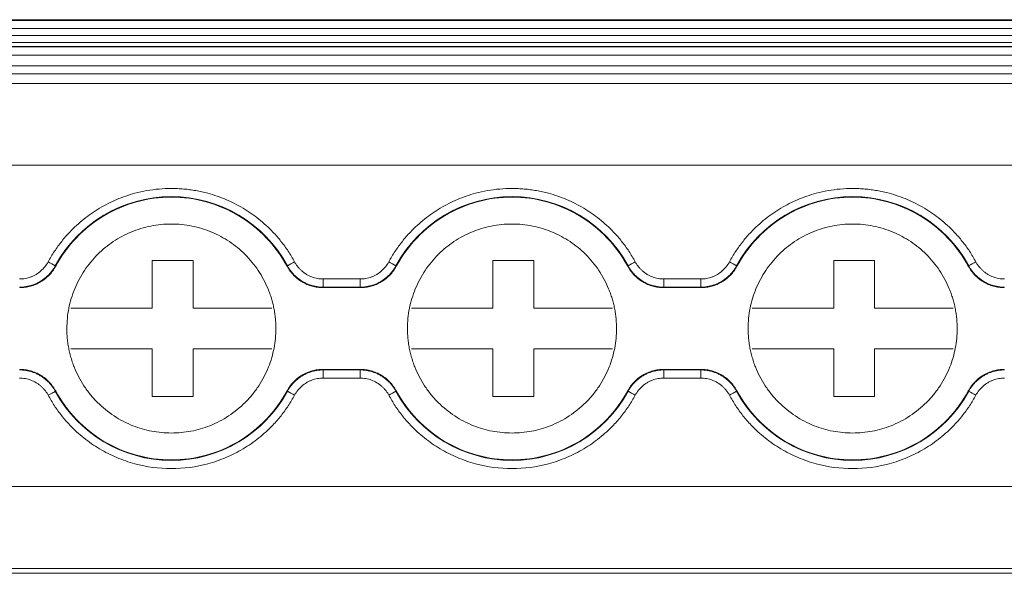
# Model space of a CAD drawing. Units: millimetres. Extents: x 1581 to 2313, y 997 to 1269.
# Drawn here: x 1922 to 1958, y 999 to 1019 of the extents above; entities that cross this region are included whole.
import ezdxf

# ---------------------------------------------------------------- set-up
doc = ezdxf.new("R2010")
doc.units = ezdxf.units.MM

# ---------------------------------------------------------------- blocks, each defined once
blk = doc.blocks.new('2')
at = {"color": 7, "linetype": 'Continuous', "lineweight": 15}
for p, q in [((2004.886, 1019.47), (1799.982, 1019.47)), ((1799.984, 1019.47), (2004.98, 1019.47)), ((2004.98, 1019.443), (1902.321, 1019.443)), ((1902.321, 1019.143), (2004.98, 1019.143)), ((2004.98, 1018.895), (1902.321, 1018.895)), ((1799.984, 1018.489), (2004.98, 1018.489)), ((1902.321, 1018.639), (2004.98, 1018.639)), ((1902.321, 1018.471), (2004.98, 1018.471)), ((1902.321, 1018.171), (2004.98, 1018.171)), ((1902.321, 1017.779), (2004.98, 1017.779)), ((2004.98, 1017.479), (1902.321, 1017.479)), ((1799.984, 1017.132), (2004.98, 1017.132)), ((2004.98, 1014.134), (1799.984, 1014.134)), ((1926.606, 1008.89), (1926.606, 1010.64)), ((1926.606, 1010.64), (1928.106, 1010.64)), ((1928.106, 1010.64), (1928.106, 1008.89)), ((1939.106, 1008.89), (1939.106, 1010.64)), ((1939.106, 1010.64), (1940.606, 1010.64)), ((1940.606, 1010.64), (1940.606, 1008.89)), ((1951.606, 1008.89), (1951.606, 1010.64)), ((1951.606, 1010.64), (1953.106, 1010.64)), ((1953.106, 1010.64), (1953.106, 1008.89)), ((1923.055, 1010.443), (1923.068, 1010.427)), ((1931.554, 1010.427), (1931.566, 1010.443)), ((1935.55, 1010.443), (1935.563, 1010.427)), ((1944.049, 1010.427), (1944.061, 1010.443)), ((1948.045, 1010.443), (1948.058, 1010.427)), ((1956.544, 1010.427), (1956.556, 1010.443)), ((1932.885, 1009.658), (1932.885, 1009.958)), ((1932.885, 1009.958), (1934.232, 1009.958)), ((1934.232, 1009.658), (1934.232, 1009.958)), ((1945.38, 1009.958), (1946.727, 1009.958)), ((1945.38, 1009.658), (1945.38, 1009.958)), ((1946.727, 1009.658), (1946.727, 1009.958)), ((1932.885, 1009.658), (1932.874, 1009.639)), ((1932.874, 1009.639), (1934.243, 1009.639)), ((1934.232, 1009.658), (1932.885, 1009.658)), ((1945.38, 1009.658), (1945.369, 1009.639)), ((1945.369, 1009.639), (1946.738, 1009.639)), ((1946.727, 1009.658), (1945.38, 1009.658)), ((1923.627, 1008.89), (1926.606, 1008.89)), ((1928.106, 1008.89), (1930.995, 1008.89)), ((1936.122, 1008.89), (1939.106, 1008.89)), ((1940.606, 1008.89), (1943.49, 1008.89)), ((1948.617, 1008.89), (1951.606, 1008.89)), ((1953.106, 1008.89), (1955.985, 1008.89)), ((1926.606, 1007.39), (1923.627, 1007.39)), ((1926.606, 1005.64), (1926.606, 1007.39)), ((1928.106, 1007.39), (1928.106, 1005.64)), ((1930.995, 1007.39), (1928.106, 1007.39)), ((1939.106, 1007.39), (1936.122, 1007.39)), ((1939.106, 1005.64), (1939.106, 1007.39)), ((1940.606, 1007.39), (1940.606, 1005.64)), ((1943.49, 1007.39), (1940.606, 1007.39)), ((1951.606, 1007.39), (1948.617, 1007.39)), ((1951.606, 1005.64), (1951.606, 1007.39)), ((1953.106, 1007.39), (1953.106, 1005.64)), ((1955.985, 1007.39), (1953.106, 1007.39)), ((1934.243, 1006.64), (1932.874, 1006.64)), ((1932.885, 1006.622), (1934.232, 1006.622)), ((1932.885, 1006.622), (1932.885, 1006.322)), ((1934.232, 1006.622), (1934.243, 1006.64)), ((1934.232, 1006.622), (1934.232, 1006.322)), ((1946.738, 1006.64), (1945.369, 1006.64)), ((1945.38, 1006.622), (1946.727, 1006.622)), ((1945.38, 1006.622), (1945.38, 1006.322)), ((1946.727, 1006.622), (1946.738, 1006.64)), ((1946.727, 1006.622), (1946.727, 1006.322)), ((1934.232, 1006.322), (1932.885, 1006.322)), ((1946.727, 1006.322), (1945.38, 1006.322)), ((1923.068, 1005.853), (1923.055, 1005.836)), ((1931.566, 1005.836), (1931.554, 1005.853)), ((1935.563, 1005.853), (1935.55, 1005.836)), ((1944.061, 1005.836), (1944.049, 1005.853)), ((1948.058, 1005.853), (1948.045, 1005.836)), ((1956.556, 1005.836), (1956.544, 1005.853)), ((1928.106, 1005.64), (1926.606, 1005.64)), ((1940.606, 1005.64), (1939.106, 1005.64)), ((1953.106, 1005.64), (1951.606, 1005.64)), ((1799.984, 1002.339), (2004.98, 1002.339)), ((1799.984, 999.34), (2004.98, 999.34)), ((1799.984, 999.159), (2004.98, 999.159))]:
    blk.add_line(p, q, dxfattribs=at)
at = {"color": 7, "linetype": 'Continuous', "lineweight": 15, "flags": 128}
for points in [[(1934.243, 1009.639), (1934.237, 1009.649), (1934.232, 1009.658)], [(1946.738, 1009.639), (1946.732, 1009.649), (1946.727, 1009.658)], [(1923.055, 1005.836), (1923.049, 1005.833), (1923.033, 1005.825), (1923.009, 1005.811), (1922.976, 1005.793), (1922.936, 1005.772), (1922.891, 1005.748), (1922.842, 1005.721), (1922.792, 1005.694)]]:
    blk.add_lwpolyline(points, dxfattribs=at)
at = {"color": 7, "linetype": 'Continuous', "lineweight": 15}
for centre, radius, start, end in [((1927.311, 1008.14), 4.839, 28.4247, 151.5753), ((1939.806, 1008.14), 4.839, 28.4247, 151.5753), ((1952.301, 1008.14), 4.839, 28.4247, 151.5753), ((1909.339, 985.402), 28.551, 61.289, 61.8903), ((1937.227, 1000.293), 11.622, 117.6717, 119.1491), ((1933.02, 1006.078), 5.046, 59.8984, 63.3026), ((1949.722, 1000.293), 11.622, 117.6717, 119.1491), ((1945.515, 1006.078), 5.046, 59.8984, 63.3026), ((1982.628, 962.538), 54.54, 118.2421, 118.557), ((1927.311, 1008.14), 4.839, 208.4247, 331.5753), ((1948.419, 1036.625), 35.099, 241.3049, 241.7942), ((1947.23, 983.955), 24.803, 118.0932, 118.786), ((1939.806, 1008.14), 4.839, 208.4247, 331.5753), ((1960.914, 1036.625), 35.099, 241.3049, 241.7942), ((1959.725, 983.955), 24.803, 118.0932, 118.786), ((1952.301, 1008.14), 4.839, 208.4247, 331.5753), ((1977.291, 1043.807), 43.263, 241.3618, 241.759)]:
    blk.add_arc(centre, radius, start, end, dxfattribs=at)
for points, knots in [([(1922.792, 1010.586), (1922.828, 1010.652), (1922.902, 1010.783), (1923.023, 1010.974), (1923.151, 1011.16), (1923.288, 1011.339), (1923.432, 1011.513), (1923.691, 1011.798), (1924.093, 1012.167), (1924.672, 1012.568), (1925.301, 1012.887), (1925.888, 1013.089), (1926.411, 1013.205), (1926.859, 1013.267), (1927.16, 1013.275), (1927.311, 1013.278)], [0, 0, 0, 0, 0.041062, 0.081961, 0.122775, 0.163585, 0.204469, 0.245507, 0.37272, 0.500029, 0.627242, 0.754552, 0.83641, 0.918014, 1, 1, 1, 1]), ([(1927.311, 1013.278), (1927.386, 1013.277), (1927.537, 1013.276), (1927.763, 1013.26), (1927.987, 1013.236), (1928.21, 1013.201), (1928.431, 1013.157), (1928.805, 1013.064), (1929.321, 1012.887), (1929.949, 1012.568), (1930.529, 1012.167), (1930.986, 1011.747), (1931.337, 1011.343), (1931.605, 1010.978), (1931.755, 1010.717), (1931.83, 1010.586)], [0, 0, 0, 0, 0.041062, 0.081961, 0.122775, 0.163585, 0.204469, 0.245507, 0.37272, 0.500029, 0.627242, 0.754552, 0.83641, 0.918014, 1, 1, 1, 1]), ([(1935.287, 1010.586), (1935.323, 1010.652), (1935.397, 1010.783), (1935.518, 1010.974), (1935.646, 1011.16), (1935.783, 1011.339), (1935.927, 1011.513), (1936.186, 1011.798), (1936.588, 1012.167), (1937.167, 1012.568), (1937.796, 1012.887), (1938.383, 1013.089), (1938.906, 1013.205), (1939.354, 1013.267), (1939.655, 1013.275), (1939.806, 1013.278)], [0, 0, 0, 0, 0.0410622, 0.081961, 0.1227754, 0.1635849, 0.2044689, 0.2455066, 0.3727198, 0.5000291, 0.6272424, 0.7545516, 0.8364101, 0.9180141, 1, 1, 1, 1]), ([(1939.806, 1013.278), (1939.881, 1013.277), (1940.032, 1013.276), (1940.258, 1013.26), (1940.482, 1013.236), (1940.705, 1013.201), (1940.926, 1013.157), (1941.3, 1013.064), (1941.816, 1012.887), (1942.444, 1012.568), (1943.024, 1012.167), (1943.481, 1011.747), (1943.832, 1011.343), (1944.1, 1010.978), (1944.25, 1010.717), (1944.325, 1010.586)], [0, 0, 0, 0, 0.041062, 0.081961, 0.122775, 0.163585, 0.204469, 0.245507, 0.37272, 0.500029, 0.627242, 0.754552, 0.83641, 0.918014, 1, 1, 1, 1]), ([(1947.782, 1010.586), (1947.819, 1010.652), (1947.892, 1010.783), (1948.013, 1010.974), (1948.141, 1011.16), (1948.278, 1011.339), (1948.422, 1011.513), (1948.681, 1011.798), (1949.083, 1012.167), (1949.662, 1012.568), (1950.291, 1012.887), (1950.878, 1013.089), (1951.401, 1013.205), (1951.849, 1013.267), (1952.15, 1013.275), (1952.301, 1013.278)], [0, 0, 0, 0, 0.041062, 0.081961, 0.122775, 0.163585, 0.204469, 0.245507, 0.37272, 0.500029, 0.627242, 0.754552, 0.83641, 0.918014, 1, 1, 1, 1]), ([(1952.301, 1013.278), (1952.376, 1013.277), (1952.527, 1013.276), (1952.753, 1013.26), (1952.977, 1013.236), (1953.2, 1013.201), (1953.421, 1013.157), (1953.795, 1013.064), (1954.311, 1012.887), (1954.939, 1012.568), (1955.519, 1012.167), (1955.976, 1011.747), (1956.327, 1011.343), (1956.595, 1010.978), (1956.745, 1010.717), (1956.82, 1010.586)], [0, 0, 0, 0, 0.041062, 0.081961, 0.122775, 0.163585, 0.204469, 0.245507, 0.37272, 0.500029, 0.627242, 0.754552, 0.83641, 0.918014, 1, 1, 1, 1]), ([(1923.068, 1010.427), (1923.273, 1010.807), (1923.529, 1011.16), (1924.127, 1011.785), (1924.469, 1012.057), (1925.211, 1012.5), (1925.612, 1012.672), (1926.446, 1012.902), (1926.878, 1012.96), (1927.743, 1012.96), (1928.176, 1012.902), (1929.009, 1012.672), (1929.411, 1012.5), (1930.153, 1012.057), (1930.494, 1011.785), (1931.092, 1011.16), (1931.349, 1010.807), (1931.554, 1010.427)], [0, 0, 0, 0, 0.125, 0.125, 0.25, 0.25, 0.375, 0.375, 0.5, 0.5, 0.625, 0.625, 0.75, 0.75, 0.875, 0.875, 1, 1, 1, 1]), ([(1935.563, 1010.427), (1935.768, 1010.807), (1936.024, 1011.16), (1936.622, 1011.785), (1936.964, 1012.057), (1937.706, 1012.5), (1938.107, 1012.672), (1938.941, 1012.902), (1939.373, 1012.96), (1940.238, 1012.96), (1940.671, 1012.902), (1941.504, 1012.672), (1941.906, 1012.5), (1942.648, 1012.057), (1942.989, 1011.785), (1943.587, 1011.16), (1943.844, 1010.807), (1944.049, 1010.427)], [0, 0, 0, 0, 0.125, 0.125, 0.25, 0.25, 0.375, 0.375, 0.5, 0.5, 0.625, 0.625, 0.75, 0.75, 0.875, 0.875, 1, 1, 1, 1]), ([(1948.058, 1010.427), (1948.263, 1010.807), (1948.519, 1011.16), (1949.117, 1011.785), (1949.459, 1012.057), (1950.201, 1012.5), (1950.602, 1012.672), (1951.436, 1012.902), (1951.868, 1012.96), (1952.733, 1012.96), (1953.166, 1012.902), (1953.999, 1012.672), (1954.401, 1012.5), (1955.143, 1012.057), (1955.484, 1011.785), (1956.082, 1011.16), (1956.339, 1010.807), (1956.544, 1010.427)], [0, 0, 0, 0, 0.125, 0.125, 0.25, 0.25, 0.375, 0.375, 0.5, 0.5, 0.625, 0.625, 0.75, 0.75, 0.875, 0.875, 1, 1, 1, 1]), ([(1931.144, 1008.14), (1931.143, 1008.203), (1931.142, 1008.328), (1931.128, 1008.514), (1931.105, 1008.699), (1931.074, 1008.883), (1931.033, 1009.064), (1930.984, 1009.244), (1930.925, 1009.422), (1930.789, 1009.777), (1930.519, 1010.287), (1930.033, 1010.872), (1929.453, 1011.348), (1928.794, 1011.7), (1928.071, 1011.924), (1927.311, 1011.998), (1926.55, 1011.924), (1925.828, 1011.701), (1925.168, 1011.349), (1924.589, 1010.873), (1924.103, 1010.287), (1923.803, 1009.722), (1923.634, 1009.246), (1923.544, 1008.884), (1923.488, 1008.514), (1923.481, 1008.265), (1923.477, 1008.14)], [0, 0, 0, 0, 0.015664, 0.031215, 0.04669, 0.062126, 0.077561, 0.093032, 0.108576, 0.12423, 0.187868, 0.251549, 0.312657, 0.373809, 0.436891, 0.500018, 0.563101, 0.626227, 0.687335, 0.748487, 0.812125, 0.875806, 0.906979, 0.93787, 0.968778, 1, 1, 1, 1]), ([(1943.639, 1008.14), (1943.638, 1008.203), (1943.637, 1008.328), (1943.623, 1008.514), (1943.6, 1008.699), (1943.569, 1008.883), (1943.528, 1009.064), (1943.479, 1009.244), (1943.42, 1009.422), (1943.284, 1009.777), (1943.014, 1010.287), (1942.528, 1010.872), (1941.949, 1011.348), (1941.289, 1011.7), (1940.566, 1011.924), (1939.806, 1011.998), (1939.045, 1011.924), (1938.323, 1011.701), (1937.663, 1011.349), (1937.084, 1010.873), (1936.598, 1010.287), (1936.298, 1009.722), (1936.129, 1009.246), (1936.039, 1008.884), (1935.983, 1008.514), (1935.976, 1008.265), (1935.972, 1008.14)], [0, 0, 0, 0, 0.015664, 0.031215, 0.04669, 0.062126, 0.077561, 0.093032, 0.108576, 0.12423, 0.187868, 0.251549, 0.312657, 0.373809, 0.436891, 0.500018, 0.563101, 0.626227, 0.687335, 0.748487, 0.812125, 0.875806, 0.906979, 0.93787, 0.968778, 1, 1, 1, 1]), ([(1956.134, 1008.14), (1956.133, 1008.203), (1956.132, 1008.328), (1956.118, 1008.514), (1956.095, 1008.699), (1956.064, 1008.883), (1956.023, 1009.064), (1955.974, 1009.244), (1955.915, 1009.422), (1955.779, 1009.777), (1955.509, 1010.287), (1955.023, 1010.872), (1954.444, 1011.348), (1953.784, 1011.7), (1953.062, 1011.924), (1952.301, 1011.998), (1951.54, 1011.924), (1950.818, 1011.701), (1950.158, 1011.349), (1949.579, 1010.873), (1949.093, 1010.287), (1948.793, 1009.722), (1948.624, 1009.246), (1948.534, 1008.884), (1948.478, 1008.514), (1948.471, 1008.265), (1948.468, 1008.14)], [0, 0, 0, 0, 0.015664, 0.031215, 0.04669, 0.062126, 0.077561, 0.093032, 0.108576, 0.12423, 0.187868, 0.251549, 0.312657, 0.373809, 0.436891, 0.500018, 0.563101, 0.626227, 0.687335, 0.748487, 0.812125, 0.875806, 0.906979, 0.93787, 0.968778, 1, 1, 1, 1]), ([(1921.737, 1009.957), (1921.773, 1009.958), (1921.845, 1009.96), (1921.952, 1009.975), (1922.056, 1009.998), (1922.157, 1010.031), (1922.256, 1010.073), (1922.383, 1010.142), (1922.529, 1010.247), (1922.68, 1010.401), (1922.754, 1010.524), (1922.792, 1010.586)], [0, 0, 0, 0, 0.084499, 0.16762, 0.250032, 0.332419, 0.415465, 0.499841, 0.667184, 0.832067, 1, 1, 1, 1]), ([(1931.83, 1010.586), (1931.848, 1010.554), (1931.884, 1010.492), (1931.948, 1010.405), (1932.018, 1010.325), (1932.095, 1010.251), (1932.179, 1010.185), (1932.299, 1010.106), (1932.461, 1010.027), (1932.669, 1009.968), (1932.812, 1009.961), (1932.885, 1009.957)], [0, 0, 0, 0, 0.084499, 0.16762, 0.250032, 0.332419, 0.415465, 0.499841, 0.667184, 0.832067, 1, 1, 1, 1]), ([(1934.232, 1009.957), (1934.268, 1009.958), (1934.34, 1009.96), (1934.447, 1009.975), (1934.551, 1009.998), (1934.652, 1010.031), (1934.751, 1010.073), (1934.878, 1010.142), (1935.024, 1010.247), (1935.175, 1010.401), (1935.249, 1010.524), (1935.287, 1010.586)], [0, 0, 0, 0, 0.084499, 0.16762, 0.250032, 0.332419, 0.415465, 0.499841, 0.667184, 0.832067, 1, 1, 1, 1]), ([(1944.325, 1010.586), (1944.343, 1010.554), (1944.379, 1010.492), (1944.443, 1010.405), (1944.513, 1010.325), (1944.59, 1010.251), (1944.674, 1010.185), (1944.794, 1010.106), (1944.956, 1010.027), (1945.164, 1009.968), (1945.307, 1009.961), (1945.38, 1009.957)], [0, 0, 0, 0, 0.084499, 0.16762, 0.250032, 0.332419, 0.415465, 0.499841, 0.667184, 0.832067, 1, 1, 1, 1]), ([(1946.727, 1009.957), (1946.763, 1009.958), (1946.835, 1009.96), (1946.942, 1009.975), (1947.046, 1009.998), (1947.147, 1010.031), (1947.246, 1010.073), (1947.373, 1010.142), (1947.519, 1010.247), (1947.67, 1010.401), (1947.744, 1010.524), (1947.782, 1010.586)], [0, 0, 0, 0, 0.084499, 0.16762, 0.250032, 0.332419, 0.415465, 0.499841, 0.667184, 0.832067, 1, 1, 1, 1]), ([(1956.82, 1010.586), (1956.838, 1010.554), (1956.874, 1010.492), (1956.938, 1010.405), (1957.008, 1010.325), (1957.085, 1010.251), (1957.169, 1010.185), (1957.289, 1010.106), (1957.451, 1010.027), (1957.659, 1009.968), (1957.802, 1009.961), (1957.875, 1009.957)], [0, 0, 0, 0, 0.084499, 0.16762, 0.250032, 0.332419, 0.415465, 0.499841, 0.667184, 0.832067, 1, 1, 1, 1]), ([(1921.737, 1009.658), (1921.777, 1009.659), (1921.857, 1009.66), (1921.978, 1009.676), (1922.099, 1009.7), (1922.219, 1009.735), (1922.336, 1009.781), (1922.45, 1009.836), (1922.559, 1009.901), (1922.662, 1009.975), (1922.758, 1010.057), (1922.846, 1010.145), (1922.925, 1010.24), (1922.996, 1010.339), (1923.036, 1010.409), (1923.055, 1010.443)], [0, 0, 0, 0, 0.07405, 0.149495, 0.226119, 0.303687, 0.381943, 0.460617, 0.539431, 0.618103, 0.696354, 0.773915, 0.85053, 0.925963, 1, 1, 1, 1]), ([(1921.748, 1009.639), (1921.782, 1009.64), (1921.849, 1009.641), (1921.95, 1009.652), (1922.049, 1009.668), (1922.18, 1009.7), (1922.339, 1009.755), (1922.519, 1009.847), (1922.686, 1009.962), (1922.834, 1010.099), (1922.965, 1010.253), (1923.033, 1010.369), (1923.068, 1010.427)], [0, 0, 0, 0, 0.062798, 0.125269, 0.187695, 0.25036, 0.37525, 0.500478, 0.625295, 0.750458, 0.874974, 1, 1, 1, 1]), ([(1931.554, 1010.427), (1931.571, 1010.397), (1931.604, 1010.339), (1931.661, 1010.255), (1931.723, 1010.176), (1931.812, 1010.076), (1931.937, 1009.962), (1932.103, 1009.847), (1932.283, 1009.755), (1932.474, 1009.689), (1932.672, 1009.647), (1932.806, 1009.642), (1932.874, 1009.639)], [0, 0, 0, 0, 0.062798, 0.125269, 0.187695, 0.25036, 0.37525, 0.500478, 0.625295, 0.750458, 0.874974, 1, 1, 1, 1]), ([(1931.566, 1010.443), (1931.586, 1010.409), (1931.626, 1010.339), (1931.697, 1010.24), (1931.776, 1010.145), (1931.864, 1010.057), (1931.96, 1009.975), (1932.063, 1009.901), (1932.172, 1009.836), (1932.286, 1009.781), (1932.403, 1009.735), (1932.523, 1009.7), (1932.644, 1009.676), (1932.765, 1009.66), (1932.845, 1009.659), (1932.885, 1009.658)], [0, 0, 0, 0, 0.074037, 0.14947, 0.226085, 0.303646, 0.381897, 0.460569, 0.539382, 0.618056, 0.696312, 0.77388, 0.850505, 0.925949, 1, 1, 1, 1]), ([(1934.232, 1009.658), (1934.272, 1009.659), (1934.352, 1009.66), (1934.473, 1009.676), (1934.594, 1009.7), (1934.714, 1009.735), (1934.831, 1009.781), (1934.945, 1009.836), (1935.054, 1009.901), (1935.157, 1009.975), (1935.253, 1010.057), (1935.341, 1010.145), (1935.42, 1010.24), (1935.491, 1010.339), (1935.531, 1010.409), (1935.55, 1010.443)], [0, 0, 0, 0, 0.07405, 0.149495, 0.226119, 0.303687, 0.381943, 0.460617, 0.539431, 0.618103, 0.696354, 0.773915, 0.85053, 0.925963, 1, 1, 1, 1]), ([(1934.243, 1009.639), (1934.277, 1009.64), (1934.344, 1009.641), (1934.445, 1009.652), (1934.544, 1009.668), (1934.675, 1009.7), (1934.834, 1009.755), (1935.014, 1009.847), (1935.181, 1009.962), (1935.329, 1010.099), (1935.46, 1010.253), (1935.528, 1010.369), (1935.563, 1010.427)], [0, 0, 0, 0, 0.062798, 0.125269, 0.187695, 0.25036, 0.37525, 0.500478, 0.625295, 0.750458, 0.874974, 1, 1, 1, 1]), ([(1944.049, 1010.427), (1944.066, 1010.397), (1944.099, 1010.339), (1944.156, 1010.255), (1944.218, 1010.176), (1944.307, 1010.076), (1944.432, 1009.962), (1944.598, 1009.847), (1944.779, 1009.755), (1944.969, 1009.689), (1945.167, 1009.647), (1945.301, 1009.642), (1945.369, 1009.639)], [0, 0, 0, 0, 0.062798, 0.125269, 0.187695, 0.25036, 0.37525, 0.500478, 0.625295, 0.750458, 0.874974, 1, 1, 1, 1]), ([(1944.061, 1010.443), (1944.081, 1010.409), (1944.121, 1010.339), (1944.192, 1010.24), (1944.271, 1010.145), (1944.359, 1010.057), (1944.455, 1009.975), (1944.558, 1009.901), (1944.667, 1009.836), (1944.781, 1009.781), (1944.898, 1009.735), (1945.018, 1009.7), (1945.139, 1009.676), (1945.26, 1009.66), (1945.34, 1009.659), (1945.38, 1009.658)], [0, 0, 0, 0, 0.0740371, 0.14947, 0.2260851, 0.3036459, 0.381897, 0.4605686, 0.5393823, 0.6180564, 0.6963124, 0.7738804, 0.850505, 0.9259495, 1, 1, 1, 1]), ([(1946.727, 1009.658), (1946.767, 1009.659), (1946.847, 1009.66), (1946.968, 1009.676), (1947.089, 1009.7), (1947.209, 1009.735), (1947.326, 1009.781), (1947.44, 1009.836), (1947.549, 1009.901), (1947.652, 1009.975), (1947.748, 1010.057), (1947.836, 1010.145), (1947.915, 1010.24), (1947.986, 1010.339), (1948.026, 1010.409), (1948.045, 1010.443)], [0, 0, 0, 0, 0.07405, 0.149495, 0.226119, 0.303687, 0.381943, 0.460617, 0.539431, 0.618103, 0.696354, 0.773915, 0.85053, 0.925963, 1, 1, 1, 1]), ([(1946.738, 1009.639), (1946.772, 1009.64), (1946.839, 1009.641), (1946.94, 1009.652), (1947.039, 1009.668), (1947.17, 1009.7), (1947.329, 1009.755), (1947.509, 1009.847), (1947.676, 1009.962), (1947.824, 1010.099), (1947.955, 1010.253), (1948.023, 1010.369), (1948.058, 1010.427)], [0, 0, 0, 0, 0.0627985, 0.1252692, 0.1876952, 0.2503602, 0.3752501, 0.5004777, 0.6252953, 0.750458, 0.8749736, 1, 1, 1, 1]), ([(1956.544, 1010.427), (1956.561, 1010.397), (1956.594, 1010.339), (1956.651, 1010.255), (1956.713, 1010.176), (1956.803, 1010.076), (1956.927, 1009.962), (1957.093, 1009.847), (1957.274, 1009.755), (1957.464, 1009.689), (1957.662, 1009.647), (1957.796, 1009.642), (1957.864, 1009.639)], [0, 0, 0, 0, 0.062798, 0.125269, 0.187695, 0.25036, 0.37525, 0.500478, 0.625295, 0.750458, 0.874974, 1, 1, 1, 1]), ([(1956.556, 1010.443), (1956.576, 1010.409), (1956.616, 1010.339), (1956.687, 1010.24), (1956.766, 1010.145), (1956.854, 1010.057), (1956.95, 1009.975), (1957.053, 1009.901), (1957.162, 1009.836), (1957.276, 1009.781), (1957.393, 1009.735), (1957.513, 1009.7), (1957.634, 1009.676), (1957.755, 1009.66), (1957.835, 1009.659), (1957.875, 1009.658)], [0, 0, 0, 0, 0.074037, 0.14947, 0.226085, 0.303646, 0.381897, 0.460569, 0.539382, 0.618056, 0.696312, 0.77388, 0.850505, 0.925949, 1, 1, 1, 1]), ([(1923.477, 1008.14), (1923.479, 1008.07), (1923.481, 1007.932), (1923.498, 1007.726), (1923.525, 1007.522), (1923.564, 1007.32), (1923.613, 1007.12), (1923.674, 1006.923), (1923.765, 1006.672), (1923.901, 1006.373), (1924.098, 1006.036), (1924.33, 1005.718), (1924.683, 1005.327), (1925.194, 1004.912), (1925.875, 1004.56), (1926.588, 1004.351), (1927.311, 1004.284), (1928.033, 1004.351), (1928.747, 1004.559), (1929.428, 1004.912), (1929.938, 1005.327), (1930.292, 1005.718), (1930.523, 1006.036), (1930.72, 1006.373), (1930.878, 1006.719), (1930.998, 1007.069), (1931.082, 1007.42), (1931.135, 1007.778), (1931.141, 1008.019), (1931.144, 1008.14)], [0, 0, 0, 0, 0.017288, 0.034448, 0.051532, 0.068588, 0.085667, 0.10282, 0.120097, 0.152252, 0.18445, 0.21729, 0.250174, 0.315809, 0.38008, 0.440025, 0.500014, 0.55996, 0.619949, 0.68422, 0.749855, 0.782695, 0.815578, 0.847733, 0.879932, 0.910059, 0.939933, 0.969823, 1, 1, 1, 1]), ([(1935.972, 1008.14), (1935.974, 1008.07), (1935.976, 1007.932), (1935.993, 1007.726), (1936.02, 1007.522), (1936.059, 1007.32), (1936.108, 1007.12), (1936.169, 1006.923), (1936.26, 1006.672), (1936.396, 1006.373), (1936.593, 1006.036), (1936.825, 1005.718), (1937.178, 1005.327), (1937.689, 1004.912), (1938.37, 1004.56), (1939.083, 1004.351), (1939.806, 1004.284), (1940.528, 1004.351), (1941.242, 1004.559), (1941.923, 1004.912), (1942.433, 1005.327), (1942.787, 1005.718), (1943.018, 1006.036), (1943.215, 1006.373), (1943.373, 1006.719), (1943.493, 1007.069), (1943.577, 1007.42), (1943.63, 1007.778), (1943.636, 1008.019), (1943.639, 1008.14)], [0, 0, 0, 0, 0.017288, 0.034448, 0.051532, 0.068588, 0.085667, 0.10282, 0.120097, 0.152252, 0.18445, 0.21729, 0.250174, 0.315809, 0.38008, 0.440025, 0.500014, 0.55996, 0.619949, 0.68422, 0.749855, 0.782695, 0.815578, 0.847733, 0.879932, 0.910059, 0.939933, 0.969823, 1, 1, 1, 1]), ([(1948.468, 1008.14), (1948.469, 1008.07), (1948.471, 1007.932), (1948.488, 1007.726), (1948.515, 1007.522), (1948.554, 1007.32), (1948.603, 1007.12), (1948.664, 1006.923), (1948.755, 1006.672), (1948.891, 1006.373), (1949.088, 1006.036), (1949.32, 1005.718), (1949.674, 1005.327), (1950.184, 1004.912), (1950.865, 1004.56), (1951.578, 1004.351), (1952.301, 1004.284), (1953.024, 1004.351), (1953.737, 1004.559), (1954.418, 1004.912), (1954.928, 1005.327), (1955.282, 1005.718), (1955.513, 1006.036), (1955.711, 1006.373), (1955.868, 1006.719), (1955.988, 1007.069), (1956.072, 1007.42), (1956.125, 1007.778), (1956.131, 1008.019), (1956.134, 1008.14)], [0, 0, 0, 0, 0.017288, 0.034448, 0.051532, 0.068588, 0.085667, 0.10282, 0.120097, 0.152252, 0.18445, 0.21729, 0.250174, 0.315809, 0.38008, 0.440025, 0.500014, 0.55996, 0.619949, 0.68422, 0.749855, 0.782695, 0.815578, 0.847733, 0.879932, 0.910059, 0.939933, 0.969823, 1, 1, 1, 1]), ([(1923.055, 1005.836), (1923.036, 1005.871), (1922.996, 1005.941), (1922.925, 1006.039), (1922.846, 1006.134), (1922.758, 1006.223), (1922.662, 1006.305), (1922.559, 1006.378), (1922.45, 1006.443), (1922.336, 1006.499), (1922.219, 1006.544), (1922.099, 1006.579), (1921.978, 1006.604), (1921.857, 1006.619), (1921.777, 1006.621), (1921.737, 1006.622)], [0, 0, 0, 0, 0.074037, 0.149471, 0.226086, 0.303647, 0.381898, 0.46057, 0.539384, 0.618058, 0.696314, 0.773881, 0.850506, 0.92595, 1, 1, 1, 1]), ([(1923.068, 1005.853), (1923.051, 1005.882), (1923.018, 1005.94), (1922.961, 1006.024), (1922.899, 1006.103), (1922.81, 1006.203), (1922.686, 1006.317), (1922.519, 1006.432), (1922.339, 1006.524), (1922.148, 1006.59), (1921.95, 1006.633), (1921.816, 1006.638), (1921.748, 1006.64)], [0, 0, 0, 0, 0.0626256, 0.1249267, 0.1871841, 0.2496792, 0.3745027, 0.4996597, 0.6245464, 0.7497775, 0.8746295, 1, 1, 1, 1]), ([(1932.874, 1006.64), (1932.84, 1006.64), (1932.773, 1006.638), (1932.673, 1006.628), (1932.573, 1006.611), (1932.443, 1006.58), (1932.284, 1006.524), (1932.104, 1006.433), (1931.937, 1006.318), (1931.788, 1006.181), (1931.657, 1006.027), (1931.588, 1005.911), (1931.554, 1005.853)], [0, 0, 0, 0, 0.0626256, 0.1249267, 0.1871841, 0.2496792, 0.3745027, 0.4996597, 0.6245464, 0.7497775, 0.8746295, 1, 1, 1, 1]), ([(1932.885, 1006.622), (1932.845, 1006.621), (1932.765, 1006.619), (1932.644, 1006.604), (1932.523, 1006.579), (1932.403, 1006.544), (1932.286, 1006.499), (1932.172, 1006.443), (1932.063, 1006.378), (1931.96, 1006.305), (1931.864, 1006.223), (1931.776, 1006.134), (1931.697, 1006.039), (1931.626, 1005.941), (1931.586, 1005.871), (1931.566, 1005.836)], [0, 0, 0, 0, 0.0740501, 0.1494942, 0.2261184, 0.3036862, 0.381942, 0.460616, 0.5394297, 0.6181014, 0.6963527, 0.7739137, 0.8505291, 0.9259625, 1, 1, 1, 1]), ([(1932.874, 1006.64), (1932.876, 1006.637), (1932.879, 1006.631), (1932.883, 1006.625), (1932.885, 1006.622)], [0, 0, 0, 0, 0.560024, 1, 1, 1, 1]), ([(1935.55, 1005.836), (1935.531, 1005.871), (1935.491, 1005.941), (1935.42, 1006.039), (1935.341, 1006.134), (1935.253, 1006.223), (1935.157, 1006.305), (1935.054, 1006.378), (1934.945, 1006.443), (1934.831, 1006.499), (1934.714, 1006.544), (1934.594, 1006.579), (1934.473, 1006.604), (1934.352, 1006.619), (1934.272, 1006.621), (1934.232, 1006.622)], [0, 0, 0, 0, 0.074037, 0.149471, 0.226086, 0.303647, 0.381898, 0.46057, 0.539384, 0.618058, 0.696314, 0.773881, 0.850506, 0.92595, 1, 1, 1, 1]), ([(1935.563, 1005.853), (1935.546, 1005.882), (1935.513, 1005.94), (1935.456, 1006.024), (1935.394, 1006.103), (1935.305, 1006.203), (1935.181, 1006.317), (1935.015, 1006.432), (1934.834, 1006.524), (1934.643, 1006.59), (1934.445, 1006.633), (1934.311, 1006.638), (1934.243, 1006.64)], [0, 0, 0, 0, 0.062626, 0.124927, 0.187184, 0.249679, 0.374503, 0.49966, 0.624546, 0.749778, 0.87463, 1, 1, 1, 1]), ([(1945.369, 1006.64), (1945.335, 1006.64), (1945.268, 1006.638), (1945.168, 1006.628), (1945.068, 1006.611), (1944.938, 1006.58), (1944.779, 1006.524), (1944.599, 1006.433), (1944.432, 1006.318), (1944.283, 1006.181), (1944.152, 1006.027), (1944.083, 1005.911), (1944.049, 1005.853)], [0, 0, 0, 0, 0.062626, 0.124927, 0.187184, 0.249679, 0.374503, 0.49966, 0.624546, 0.749778, 0.87463, 1, 1, 1, 1]), ([(1945.38, 1006.622), (1945.34, 1006.621), (1945.26, 1006.619), (1945.139, 1006.604), (1945.018, 1006.579), (1944.898, 1006.544), (1944.781, 1006.499), (1944.667, 1006.443), (1944.558, 1006.378), (1944.455, 1006.305), (1944.359, 1006.223), (1944.271, 1006.134), (1944.192, 1006.039), (1944.121, 1005.941), (1944.081, 1005.871), (1944.061, 1005.836)], [0, 0, 0, 0, 0.07405, 0.149494, 0.226118, 0.303686, 0.381942, 0.460616, 0.53943, 0.618101, 0.696353, 0.773914, 0.850529, 0.925962, 1, 1, 1, 1]), ([(1945.369, 1006.64), (1945.371, 1006.637), (1945.374, 1006.631), (1945.378, 1006.625), (1945.38, 1006.622)], [0, 0, 0, 0, 0.560024, 1, 1, 1, 1]), ([(1948.045, 1005.836), (1948.026, 1005.871), (1947.986, 1005.941), (1947.915, 1006.039), (1947.836, 1006.134), (1947.748, 1006.223), (1947.652, 1006.305), (1947.549, 1006.378), (1947.44, 1006.443), (1947.326, 1006.499), (1947.209, 1006.544), (1947.089, 1006.579), (1946.968, 1006.604), (1946.847, 1006.619), (1946.767, 1006.621), (1946.727, 1006.622)], [0, 0, 0, 0, 0.0740374, 0.1494707, 0.2260861, 0.3036471, 0.3818983, 0.4605701, 0.5393838, 0.6180578, 0.6963136, 0.7738814, 0.8505057, 0.9259499, 1, 1, 1, 1]), ([(1948.058, 1005.853), (1948.041, 1005.882), (1948.008, 1005.94), (1947.951, 1006.024), (1947.889, 1006.103), (1947.8, 1006.203), (1947.676, 1006.317), (1947.51, 1006.432), (1947.329, 1006.524), (1947.139, 1006.59), (1946.94, 1006.633), (1946.806, 1006.638), (1946.738, 1006.64)], [0, 0, 0, 0, 0.062626, 0.124927, 0.187184, 0.249679, 0.374503, 0.49966, 0.624546, 0.749778, 0.87463, 1, 1, 1, 1]), ([(1957.864, 1006.64), (1957.83, 1006.64), (1957.763, 1006.638), (1957.663, 1006.628), (1957.563, 1006.611), (1957.433, 1006.58), (1957.274, 1006.524), (1957.094, 1006.433), (1956.927, 1006.318), (1956.778, 1006.181), (1956.647, 1006.027), (1956.578, 1005.911), (1956.544, 1005.853)], [0, 0, 0, 0, 0.062626, 0.124927, 0.187184, 0.249679, 0.374503, 0.49966, 0.624546, 0.749778, 0.87463, 1, 1, 1, 1]), ([(1957.875, 1006.622), (1957.835, 1006.621), (1957.755, 1006.619), (1957.634, 1006.604), (1957.513, 1006.579), (1957.393, 1006.544), (1957.276, 1006.499), (1957.162, 1006.443), (1957.053, 1006.378), (1956.95, 1006.305), (1956.854, 1006.223), (1956.766, 1006.134), (1956.687, 1006.039), (1956.616, 1005.941), (1956.576, 1005.871), (1956.556, 1005.836)], [0, 0, 0, 0, 0.07405, 0.149494, 0.226118, 0.303686, 0.381942, 0.460616, 0.53943, 0.618101, 0.696353, 0.773914, 0.850529, 0.925962, 1, 1, 1, 1]), ([(1922.792, 1005.694), (1922.774, 1005.725), (1922.738, 1005.788), (1922.674, 1005.874), (1922.604, 1005.955), (1922.527, 1006.028), (1922.443, 1006.095), (1922.322, 1006.174), (1922.161, 1006.252), (1921.952, 1006.311), (1921.809, 1006.318), (1921.737, 1006.322)], [0, 0, 0, 0, 0.084499, 0.16762, 0.250032, 0.332419, 0.415465, 0.499841, 0.667184, 0.832067, 1, 1, 1, 1]), ([(1932.885, 1006.322), (1932.848, 1006.321), (1932.776, 1006.319), (1932.67, 1006.305), (1932.566, 1006.281), (1932.464, 1006.248), (1932.366, 1006.206), (1932.239, 1006.138), (1932.093, 1006.033), (1931.942, 1005.878), (1931.868, 1005.755), (1931.83, 1005.694)], [0, 0, 0, 0, 0.084499, 0.16762, 0.250032, 0.332419, 0.415465, 0.499841, 0.667184, 0.832067, 1, 1, 1, 1]), ([(1935.287, 1005.694), (1935.269, 1005.725), (1935.233, 1005.788), (1935.169, 1005.874), (1935.099, 1005.955), (1935.022, 1006.028), (1934.938, 1006.095), (1934.817, 1006.174), (1934.656, 1006.252), (1934.447, 1006.311), (1934.304, 1006.318), (1934.232, 1006.322)], [0, 0, 0, 0, 0.084499, 0.16762, 0.250032, 0.332419, 0.415465, 0.499841, 0.667184, 0.832067, 1, 1, 1, 1]), ([(1945.38, 1006.322), (1945.343, 1006.321), (1945.271, 1006.319), (1945.165, 1006.305), (1945.061, 1006.281), (1944.959, 1006.248), (1944.861, 1006.206), (1944.734, 1006.138), (1944.588, 1006.033), (1944.437, 1005.878), (1944.363, 1005.755), (1944.325, 1005.694)], [0, 0, 0, 0, 0.084499, 0.16762, 0.250032, 0.332419, 0.415465, 0.499841, 0.667184, 0.832067, 1, 1, 1, 1]), ([(1947.782, 1005.694), (1947.764, 1005.725), (1947.728, 1005.788), (1947.664, 1005.874), (1947.594, 1005.955), (1947.517, 1006.028), (1947.433, 1006.095), (1947.312, 1006.174), (1947.151, 1006.252), (1946.942, 1006.311), (1946.799, 1006.318), (1946.727, 1006.322)], [0, 0, 0, 0, 0.084499, 0.16762, 0.250032, 0.332419, 0.415465, 0.499841, 0.667184, 0.832067, 1, 1, 1, 1]), ([(1957.875, 1006.322), (1957.838, 1006.321), (1957.766, 1006.319), (1957.66, 1006.305), (1957.556, 1006.281), (1957.455, 1006.248), (1957.356, 1006.206), (1957.229, 1006.138), (1957.083, 1006.033), (1956.932, 1005.878), (1956.858, 1005.755), (1956.82, 1005.694)], [0, 0, 0, 0, 0.084499, 0.16762, 0.250032, 0.332419, 0.415465, 0.499841, 0.667184, 0.832067, 1, 1, 1, 1]), ([(1927.311, 1003.319), (1926.878, 1003.319), (1926.446, 1003.378), (1925.612, 1003.608), (1925.211, 1003.779), (1924.469, 1004.222), (1924.127, 1004.494), (1923.529, 1005.119), (1923.273, 1005.472), (1923.068, 1005.853)], [0, 0, 0, 0, 0.25, 0.25, 0.5, 0.5, 0.75, 0.75, 1, 1, 1, 1]), ([(1931.554, 1005.853), (1931.349, 1005.472), (1931.092, 1005.119), (1930.494, 1004.494), (1930.153, 1004.222), (1929.411, 1003.779), (1929.009, 1003.608), (1928.176, 1003.378), (1927.743, 1003.319), (1927.311, 1003.319)], [0, 0, 0, 0, 0.25, 0.25, 0.5, 0.5, 0.75, 0.75, 1, 1, 1, 1]), ([(1939.806, 1003.319), (1939.373, 1003.319), (1938.941, 1003.378), (1938.107, 1003.608), (1937.706, 1003.779), (1936.964, 1004.222), (1936.622, 1004.494), (1936.024, 1005.119), (1935.768, 1005.472), (1935.563, 1005.853)], [0, 0, 0, 0, 0.25, 0.25, 0.5, 0.5, 0.75, 0.75, 1, 1, 1, 1]), ([(1944.049, 1005.853), (1943.844, 1005.472), (1943.587, 1005.119), (1942.989, 1004.494), (1942.648, 1004.222), (1941.906, 1003.779), (1941.504, 1003.608), (1940.671, 1003.378), (1940.238, 1003.319), (1939.806, 1003.319)], [0, 0, 0, 0, 0.25, 0.25, 0.5, 0.5, 0.75, 0.75, 1, 1, 1, 1]), ([(1952.301, 1003.319), (1951.868, 1003.319), (1951.436, 1003.378), (1950.602, 1003.608), (1950.201, 1003.779), (1949.459, 1004.222), (1949.117, 1004.494), (1948.519, 1005.119), (1948.263, 1005.472), (1948.058, 1005.853)], [0, 0, 0, 0, 0.25, 0.25, 0.5, 0.5, 0.75, 0.75, 1, 1, 1, 1]), ([(1956.544, 1005.853), (1956.339, 1005.472), (1956.082, 1005.119), (1955.484, 1004.494), (1955.143, 1004.222), (1954.401, 1003.779), (1953.999, 1003.608), (1953.166, 1003.378), (1952.733, 1003.319), (1952.301, 1003.319)], [0, 0, 0, 0, 0.25, 0.25, 0.5, 0.5, 0.75, 0.75, 1, 1, 1, 1]), ([(1931.83, 1005.694), (1931.793, 1005.628), (1931.72, 1005.496), (1931.599, 1005.305), (1931.471, 1005.12), (1931.334, 1004.94), (1931.19, 1004.766), (1930.931, 1004.482), (1930.529, 1004.112), (1929.949, 1003.712), (1929.321, 1003.393), (1928.45, 1003.093), (1927.311, 1002.941), (1926.172, 1003.093), (1925.301, 1003.393), (1924.673, 1003.712), (1924.093, 1004.112), (1923.636, 1004.532), (1923.284, 1004.937), (1923.017, 1005.302), (1922.867, 1005.563), (1922.792, 1005.694)], [0, 0, 0, 0, 0.020545, 0.041008, 0.061429, 0.081847, 0.102303, 0.122835, 0.186484, 0.250181, 0.31383, 0.377527, 0.500015, 0.622502, 0.686151, 0.749848, 0.813497, 0.877194, 0.918151, 0.95898, 1, 1, 1, 1]), ([(1944.325, 1005.694), (1944.288, 1005.628), (1944.215, 1005.496), (1944.094, 1005.305), (1943.966, 1005.12), (1943.829, 1004.94), (1943.685, 1004.766), (1943.426, 1004.482), (1943.024, 1004.112), (1942.444, 1003.712), (1941.816, 1003.393), (1940.945, 1003.093), (1939.806, 1002.941), (1938.667, 1003.093), (1937.796, 1003.393), (1937.168, 1003.712), (1936.588, 1004.112), (1936.131, 1004.532), (1935.779, 1004.937), (1935.512, 1005.302), (1935.362, 1005.563), (1935.287, 1005.694)], [0, 0, 0, 0, 0.020545, 0.041008, 0.061429, 0.081847, 0.102303, 0.122835, 0.186484, 0.250181, 0.31383, 0.377527, 0.500015, 0.622502, 0.686151, 0.749848, 0.813497, 0.877194, 0.918151, 0.95898, 1, 1, 1, 1]), ([(1956.82, 1005.694), (1956.783, 1005.628), (1956.71, 1005.496), (1956.589, 1005.305), (1956.461, 1005.12), (1956.324, 1004.94), (1956.18, 1004.766), (1955.921, 1004.482), (1955.519, 1004.112), (1954.939, 1003.712), (1954.311, 1003.393), (1953.44, 1003.093), (1952.301, 1002.941), (1951.162, 1003.093), (1950.291, 1003.393), (1949.663, 1003.712), (1949.083, 1004.112), (1948.626, 1004.532), (1948.274, 1004.937), (1948.007, 1005.302), (1947.857, 1005.563), (1947.782, 1005.694)], [0, 0, 0, 0, 0.0205448, 0.0410078, 0.0614286, 0.0818469, 0.1023025, 0.122835, 0.186484, 0.250181, 0.31383, 0.377527, 0.5000146, 0.6225021, 0.6861511, 0.7498481, 0.8134971, 0.8771941, 0.9181506, 0.9589797, 1, 1, 1, 1])]:
    blk.add_open_spline(points, degree=3, knots=knots, dxfattribs=at)

msp = doc.modelspace()

# ---------------------------------------------------------------- block references
msp.add_blockref('2', (0, 0))

doc.saveas('drawing.dxf')
